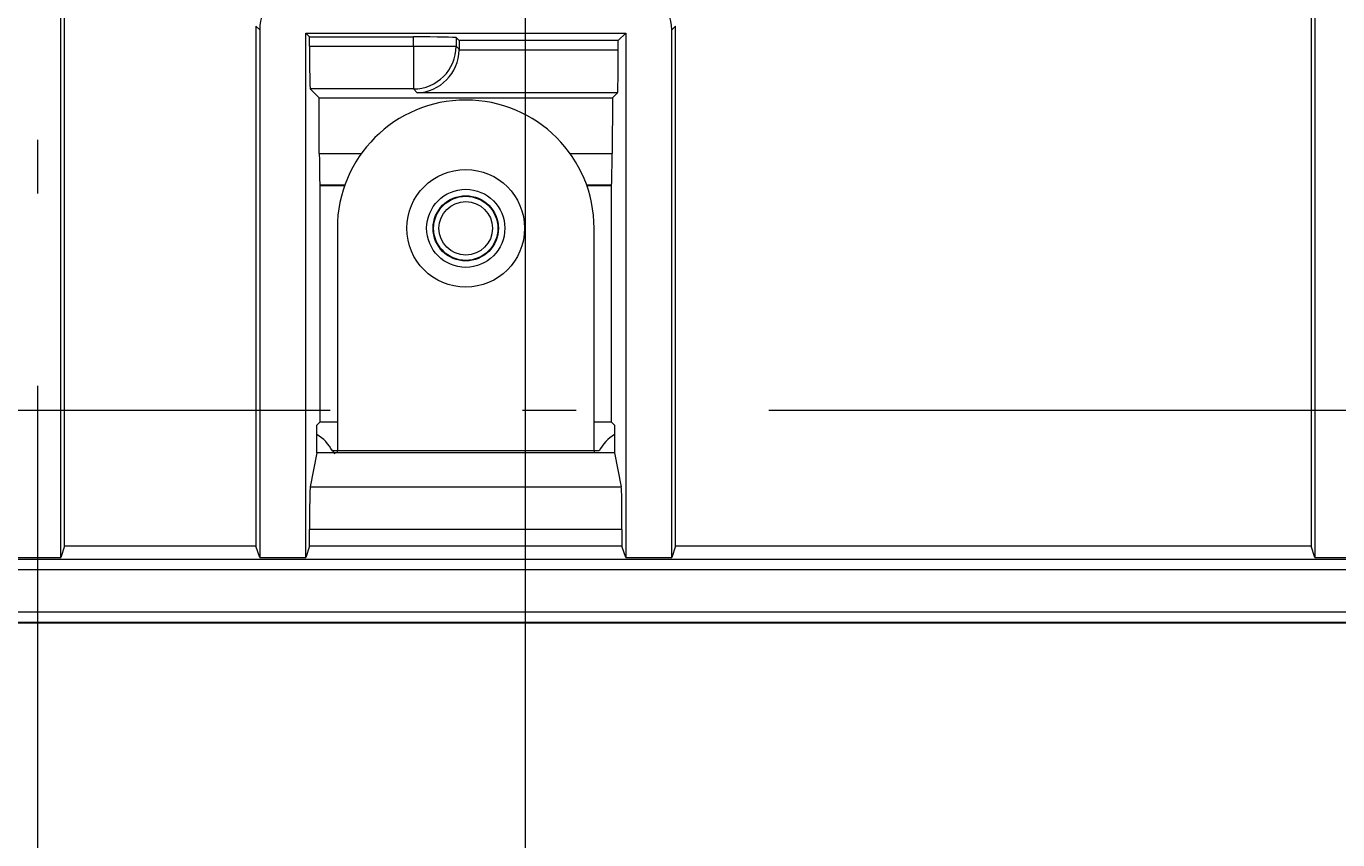
# Model space of a CAD drawing. Extents: x 40 to 1601, y 34 to 1063.
# Drawn here: x 926 to 987, y 386 to 424 of the extents above; entities that cross this region are included whole.
import ezdxf
from ezdxf.enums import TextEntityAlignment as Align

# ---------------------------------------------------------------- set-up
doc = ezdxf.new("R2010")
doc.units = 0
doc.header["$MEASUREMENT"] = 0
doc.linetypes.add('CENTER', pattern=[50.5, 30, -9, 2.5, -9])
doc.layers.add('1', color=7, linetype='Continuous')
doc.layers.add('2', color=134, linetype='Continuous')
doc.styles.get("Standard").update_dxf_attribs({"font": 'txt', "bigfont": 'bigfont'})
doc.dimstyles.get("Standard").update_dxf_attribs({"dimtxt": 0.18, "dimasz": 0.18, "dimexe": 0.18, "dimexo": 0.0625, "dimgap": 0.09, "dimtad": 0, "dimtih": 1, "dimtoh": 1, "dimdec": 4, "dimzin": 0, "dimdsep": 46, "dimtxsty": 'Standard', "dimcen": 0.09, "dimadec": 0, "dimazin": 0, "dimtfac": 1, "dimtdec": 4, "dimtofl": 0, "dimtmove": 0, "dimatfit": 3, "dimfxl": 0, "dimtolj": 1, "dimtzin": 0, "dimarcsym": 0})

# ---------------------------------------------------------------- blocks, each defined once
blk = doc.blocks.new('*D27')
at = {"layer": '2', "color": 134, "linetype": 'Continuous', "lineweight": 9}
for p, q in [((1129.421592, 759.07277), (945.364966, 759.07277)), ((1121.421592, 759.07277), (1118.936929, 749.799882)), ((1121.421592, 759.07277), (1121.421592, 406.07277)), ((1121.421592, 759.07277), (1123.906255, 749.799882)), ((1121.421592, 406.07277), (1118.936929, 415.345658)), ((1121.421592, 406.07277), (1123.906255, 415.345658)), ((1129.421592, 406.07277), (1052.08343, 406.07277))]:
    blk.add_line(p, q, dxfattribs=at)
at = {"layer": '2', "color": 134, "linetype": 'Continuous', "lineweight": 9, "width": 0.544444}
blk.add_text('353', height=12, rotation=90, dxfattribs=at).set_placement((1119.421592, 572.77277), align=Align.BOTTOM_LEFT)
blk = doc.blocks.new('*D29')
at = {"layer": '2', "color": 134, "linetype": 'Continuous', "lineweight": 9}
for p, q in [((873.683461, 328.134058), (873.683461, 548.07277)), ((949.264539, 328.134058), (949.264539, 548.07277)), ((873.683461, 336.134058), (882.956349, 338.61872)), ((949.264539, 336.134058), (939.991651, 338.61872)), ((873.683461, 336.134058), (949.264539, 336.134058)), ((873.683461, 336.134058), (882.956349, 333.649395)), ((949.264539, 336.134058), (939.991651, 333.649395))]:
    blk.add_line(p, q, dxfattribs=at)
at = {"layer": '2', "color": 134, "linetype": 'Continuous', "lineweight": 9, "width": 0.533333}
blk.add_text('76', height=12, dxfattribs=at).set_placement((905.074, 338.134058), align=Align.BOTTOM_LEFT)
blk = doc.blocks.new('*D30')
at = {"layer": '2', "color": 134, "linetype": 'Continuous', "lineweight": 9}
for p, q in [((816.474, 298.134058), (816.474, 391.10172)), ((1036.474, 298.134058), (1036.474, 391.10172)), ((816.474, 306.134058), (825.746888, 308.61872)), ((1036.474, 306.134058), (1027.201112, 308.61872)), ((1036.474, 306.134058), (816.474, 306.134058)), ((816.474, 306.134058), (825.746888, 303.649395)), ((1036.474, 306.134058), (1027.201112, 303.649395))]:
    blk.add_line(p, q, dxfattribs=at)
at = {"layer": '2', "color": 134, "linetype": 'Continuous', "lineweight": 9, "width": 0.544444}
blk.add_text('220', height=12, dxfattribs=at).set_placement((916.674, 308.134058), align=Align.BOTTOM_LEFT)

msp = doc.modelspace()

# ---------------------------------------------------------------- linework, layer by layer
at = {"layer": '1', "color": 7, "linetype": 'CENTER', "lineweight": 9}
for p, q in [((926.474, 377.203117), (926.474, 794.074232)), ((809.131483, 406.07277), (1044.08343, 406.07277))]:
    msp.add_line(p, q, dxfattribs=at)
at = {"layer": '1', "color": 7, "linetype": 'Continuous', "lineweight": 9}
for p, q in [((927.549449, 399.181703), (927.549449, 449.247321)), ((986.148327, 449.247321), (986.148327, 399.181703)), ((927.724, 399.70578), (927.724, 449.07277)), ((985.973776, 449.07277), (985.973776, 399.70578)), ((936.846642, 423.850432), (936.672092, 424.024983)), ((936.672092, 424.024983), (936.672092, 399.70578)), ((936.846642, 423.850432), (936.846642, 399.181703)), ((938.997541, 423.699229), (939.172092, 423.524678)), ((938.997541, 399.181703), (938.997541, 423.699229)), ((938.997541, 423.699229), (953.950459, 423.699229)), ((939.172092, 423.524678), (944.027372, 423.524678)), ((939.172092, 423.090073), (939.172092, 423.524678)), ((944.027372, 423.090073), (944.027372, 423.524678)), ((953.601358, 423.350128), (953.950459, 423.699229)), ((953.950459, 423.699229), (953.950459, 399.181703)), ((956.275908, 424.024983), (956.101358, 423.850432)), ((956.101358, 399.181703), (956.101358, 423.850432)), ((956.275908, 399.70578), (956.275908, 424.024983)), ((939.172092, 423.090073), (944.027372, 423.090073)), ((944.027372, 423.090073), (944.027372, 421.090377)), ((944.027372, 423.090073), (946.027068, 423.090073)), ((946.027068, 423.490377), (946.027068, 423.090073)), ((946.167317, 423.350128), (946.027068, 423.490377)), ((946.027068, 423.090073), (946.167317, 422.949823)), ((946.167023, 422.915522), (953.601358, 422.915522)), ((946.167317, 423.350128), (946.167317, 422.949823)), ((953.601358, 423.350128), (946.167317, 423.350128)), ((953.601358, 422.915522), (953.601358, 423.350128)), ((944.027372, 421.090377), (939.206393, 421.090377)), ((939.618908, 420.677862), (939.206393, 421.090377)), ((944.201923, 420.915827), (944.027372, 421.090377)), ((939.618908, 420.677862), (953.329092, 420.677862)), ((939.631112, 418.068436), (939.618908, 420.677862)), ((953.567057, 420.915827), (944.201923, 420.915827)), ((953.329092, 420.677862), (953.316888, 418.068436)), ((953.329092, 420.677862), (953.567057, 420.915827)), ((939.631112, 418.068436), (941.597493, 418.068436)), ((951.350507, 418.068436), (953.316888, 418.068436)), ((940.821975, 416.586378), (939.664223, 416.586378)), ((939.678289, 416.572313), (939.664223, 416.586378)), ((939.678289, 416.572313), (940.816984, 416.572313)), ((939.678289, 405.520405), (939.678289, 416.572313)), ((953.283777, 416.586378), (952.126025, 416.586378)), ((952.131016, 416.572313), (953.269711, 416.572313)), ((953.269711, 416.572313), (953.283777, 416.586378)), ((953.269711, 416.572313), (953.269711, 405.520405)), ((940.474, 414.57277), (940.474, 404.164805)), ((952.474, 404.164805), (952.474, 414.57277)), ((939.678289, 405.520405), (939.521193, 405.363309)), ((939.521193, 404.071537), (939.521193, 405.363309)), ((939.678289, 405.520405), (940.474, 405.520405)), ((952.474, 405.520405), (953.269711, 405.520405)), ((953.426807, 405.363309), (953.269711, 405.520405)), ((953.426807, 405.363309), (953.426807, 404.071537)), ((939.521193, 404.071537), (939.203959, 402.481491)), ((953.426807, 404.071537), (939.521193, 404.071537)), ((940.474, 404.164805), (940.241196, 404.164805)), ((940.241196, 404.164805), (940.360739, 404.032091)), ((952.474, 404.164805), (940.474, 404.164805)), ((940.474, 404.071537), (940.474, 404.164805)), ((952.706804, 404.164805), (952.474, 404.164805)), ((952.474, 404.164805), (952.474, 404.071537)), ((953.426807, 404.071537), (953.744041, 402.481491)), ((939.203959, 402.481491), (953.744041, 402.481491)), ((953.775908, 400.489101), (939.172092, 400.489101)), ((939.172092, 399.70578), (939.172092, 400.489101)), ((953.775908, 400.489101), (953.775908, 399.70578)), ((927.724, 399.70578), (927.549449, 399.181703)), ((936.672092, 399.70578), (927.724, 399.70578)), ((936.846642, 399.181703), (936.672092, 399.70578)), ((939.172092, 399.70578), (938.997541, 399.181703)), ((953.775908, 399.70578), (939.172092, 399.70578)), ((953.950459, 399.181703), (953.775908, 399.70578)), ((956.275908, 399.70578), (956.101358, 399.181703)), ((985.973776, 399.70578), (956.275908, 399.70578)), ((986.148327, 399.181703), (985.973776, 399.70578)), ((806.486504, 399.10172), (1046.461496, 399.10172)), ((925.398551, 399.181703), (927.549449, 399.181703)), ((936.846642, 399.181703), (938.997541, 399.181703)), ((953.950459, 399.181703), (956.101358, 399.181703)), ((986.148327, 399.181703), (988.299226, 399.181703)), ((1046.461496, 398.602405), (806.486504, 398.602405)), ((806.505851, 396.633982), (1046.442149, 396.633982)), ((1046.442712, 396.134058), (806.526408, 396.134058))]:
    msp.add_line(p, q, dxfattribs=at)
at = {"layer": '1', "color": 7, "linetype": 'Continuous', "lineweight": 30}
msp.add_line((1046.421595, 396.125178), (806.526408, 396.125178), dxfattribs=at)
at = {"layer": '1', "color": 7, "linetype": 'Continuous', "lineweight": 9}
for radius in [2.75, 1.82624, 1.525, 1.5, 1.25]:
    msp.add_circle((946.474, 414.57277), radius, dxfattribs=at)
for centre, radius, start, end in [((944.026659, 423.090786), 2.000409, -89.979563, -0.020437), ((946.474, 414.57277), 6, 0, 180), ((938.474, 403.228314), 2, 27.92049, 58.426189), ((954.474, 403.228314), 2, 121.573811, 152.07951)]:
    msp.add_arc(centre, radius, start, end, dxfattribs=at)
for centre, major_axis, ratio, start_param, end_param in [((938.846947, 423.849823), (-1.414644, 1.414644), 0.999695, -0.78524587, 0.78524587), ((954.101053, 423.849823), (1.414644, 1.414644), 0.999695, -0.78524587, 0.78524587), ((944.027372, 423.489768), (2, 0), 0.017455, 0.017453293, 1.570796327), ((939.207002, 423.090073), (0, 2), 0.017455, 1.570796327, 3.124139361), ((944.201923, 422.915522), (0.768081, 1.854311), 0.975619, -2.740090779, -1.186747745), ((944.167013, 422.950432), (1.414644, -1.414644), 0.999695, 0.768097164, 0.78524587), ((953.566447, 422.915522), (0, 2), 0.017455, -3.124139361, -1.570796327), ((939.664833, 418.586074), (0, 2), 0.017455, 1.832595715, 3.124139361), ((953.283167, 418.586074), (0, 2), 0.017455, -3.124139361, -1.832595715), ((939.207002, 400.489101), (0, 2), 0.017455, 0.087266463, 1.570796327), ((953.740998, 400.489101), (0, 2), 0.017455, -1.570796327, -0.087266463)]:
    msp.add_ellipse(centre, major_axis=major_axis, ratio=ratio, start_param=start_param, end_param=end_param, dxfattribs=at)

# ---------------------------------------------------------------- dimensions: what is measured, and where the dimension line sits
at = {"layer": '2', "color": 134, "linetype": 'Continuous', "lineweight": 9}
dim = msp.add_linear_dim(base=(1121.421592, 759.07277), p1=(945.364966, 759.07277), p2=(1052.08343, 406.07277), angle=90, text='353', dimstyle='Standard', dxfattribs=at)
dim.commit()
dim.dimension.update_dxf_attribs({"geometry": '*D27', "text_midpoint": (1119.421592, 582.57277)})
for base, p1, p2, text, picture, middle in [((873.683461, 336.134058), (873.683461, 548.07277), (949.264539, 548.07277), '76', '*D29', (911.474, 338.134058)), ((1036.474, 306.134058), (1036.474, 391.10172), (816.474, 391.10172), '220', '*D30', (926.474, 308.134058))]:
    dim = msp.add_linear_dim(base=base, p1=p1, p2=p2, text=text, dimstyle='Standard', dxfattribs=at)
    dim.commit()
    dim.dimension.update_dxf_attribs({"geometry": picture, "text_midpoint": middle})

doc.saveas('drawing.dxf')
